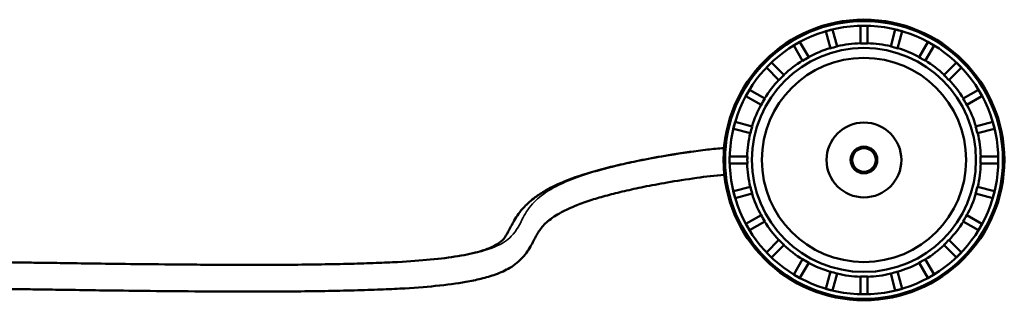
# Model space of a CAD drawing. Units: inches. Extents: x 1 to 87, y 1 to 67.
# Drawn here: x 44.3 to 58.1, y 9.4 to 13.3 of the extents above; entities that cross this region are included whole.
import ezdxf

# ---------------------------------------------------------------- set-up
doc = ezdxf.new("R2010")
doc.units = ezdxf.units.IN
doc.header["$LTSCALE"] = 4
doc.header["$MEASUREMENT"] = 0
doc.layers.add('Visible (ANSI)', color=7, linetype='Continuous', lineweight=50)
doc.layers.add('Visible Narrow (ANSI)', color=7, linetype='Continuous', lineweight=35)

msp = doc.modelspace()

# ---------------------------------------------------------------- linework, layer by layer
at = {"layer": 'Visible (ANSI)'}
for p, q in [((55.614, 13.159), (55.663, 13.172)), ((55.614, 13.159), (55.615, 13.159)), ((55.615, 13.159), (55.711, 13.185)), ((55.615, 13.159), (55.679, 12.919)), ((55.663, 13.172), (55.711, 13.185)), ((55.711, 13.185), (55.775, 12.945)), ((55.711, 13.185), (55.711, 13.185)), ((56.101, 13.237), (56.101, 13.236)), ((56.101, 13.237), (56.151, 13.237)), ((56.101, 13.236), (56.201, 13.236)), ((56.101, 13.236), (56.101, 12.988)), ((56.151, 13.237), (56.201, 13.237)), ((56.201, 13.237), (56.201, 13.236)), ((56.201, 13.236), (56.201, 12.988)), ((56.59, 13.185), (56.526, 12.945)), ((56.59, 13.185), (56.687, 13.159)), ((56.59, 13.185), (56.59, 13.185)), ((56.59, 13.185), (56.638, 13.172)), ((56.687, 13.159), (56.622, 12.919)), ((56.638, 13.172), (56.687, 13.159)), ((56.687, 13.159), (56.687, 13.159)), ((55.165, 12.958), (55.252, 13.008)), ((55.208, 12.984), (55.251, 13.009)), ((55.251, 13.009), (55.252, 13.008)), ((55.252, 13.008), (55.376, 12.794)), ((57.049, 13.008), (56.925, 12.794)), ((57.05, 13.009), (57.049, 13.008)), ((57.049, 13.008), (57.136, 12.958)), ((57.05, 13.009), (57.093, 12.984)), ((55.165, 12.959), (55.208, 12.984)), ((55.165, 12.959), (55.165, 12.958)), ((55.165, 12.958), (55.289, 12.744)), ((57.136, 12.958), (57.012, 12.744)), ((57.093, 12.984), (57.136, 12.959)), ((57.136, 12.959), (57.136, 12.958)), ((54.783, 12.649), (54.853, 12.719)), ((54.818, 12.684), (54.853, 12.72)), ((54.853, 12.72), (54.853, 12.719)), ((54.853, 12.719), (55.029, 12.544)), ((57.448, 12.719), (57.272, 12.544)), ((57.448, 12.72), (57.448, 12.719)), ((57.448, 12.72), (57.483, 12.684)), ((57.448, 12.719), (57.518, 12.649)), ((54.782, 12.649), (54.818, 12.684)), ((54.782, 12.649), (54.783, 12.649)), ((54.783, 12.649), (54.958, 12.473)), ((57.518, 12.649), (57.343, 12.473)), ((57.483, 12.684), (57.519, 12.649)), ((57.519, 12.649), (57.518, 12.649)), ((54.494, 12.25), (54.544, 12.337)), ((54.518, 12.294), (54.543, 12.337)), ((54.543, 12.337), (54.544, 12.337)), ((54.544, 12.337), (54.759, 12.213)), ((57.757, 12.337), (57.543, 12.213)), ((57.757, 12.337), (57.807, 12.25)), ((57.758, 12.337), (57.757, 12.337)), ((57.758, 12.337), (57.783, 12.294)), ((54.493, 12.251), (54.518, 12.294)), ((54.493, 12.251), (54.494, 12.25)), ((54.494, 12.25), (54.709, 12.126)), ((57.807, 12.25), (57.593, 12.126)), ((57.783, 12.294), (57.808, 12.251)), ((57.808, 12.251), (57.807, 12.25)), ((54.318, 11.791), (54.343, 11.888)), ((54.33, 11.839), (54.343, 11.888)), ((54.343, 11.888), (54.583, 11.823)), ((54.343, 11.888), (54.343, 11.888)), ((57.958, 11.888), (57.718, 11.823)), ((57.958, 11.888), (57.984, 11.791)), ((57.958, 11.888), (57.958, 11.888)), ((57.958, 11.888), (57.971, 11.839)), ((54.317, 11.791), (54.33, 11.839)), ((54.317, 11.791), (54.317, 11.791)), ((54.318, 11.791), (54.557, 11.727)), ((57.984, 11.791), (57.744, 11.727)), ((57.971, 11.839), (57.984, 11.791)), ((57.984, 11.791), (57.984, 11.791)), ((54.266, 11.302), (54.266, 11.402)), ((54.266, 11.402), (54.514, 11.402)), ((54.266, 11.352), (54.266, 11.402)), ((54.266, 11.402), (54.266, 11.402)), ((54.266, 11.302), (54.266, 11.352)), ((58.035, 11.402), (57.787, 11.402)), ((58.035, 11.402), (58.035, 11.302)), ((58.036, 11.402), (58.035, 11.402)), ((58.036, 11.402), (58.036, 11.352)), ((58.036, 11.352), (58.036, 11.302)), ((54.266, 11.302), (54.514, 11.302)), ((54.266, 11.302), (54.266, 11.302)), ((58.035, 11.302), (57.787, 11.302)), ((58.036, 11.302), (58.035, 11.302)), ((54.318, 10.912), (54.557, 10.976)), ((57.984, 10.912), (57.744, 10.976)), ((54.33, 10.864), (54.317, 10.912)), ((54.317, 10.912), (54.317, 10.912)), ((54.343, 10.816), (54.318, 10.912)), ((54.343, 10.815), (54.33, 10.864)), ((54.343, 10.816), (54.583, 10.88)), ((54.343, 10.815), (54.343, 10.816)), ((57.958, 10.816), (57.718, 10.88)), ((57.984, 10.912), (57.958, 10.816)), ((57.971, 10.864), (57.958, 10.815)), ((57.958, 10.815), (57.958, 10.816)), ((57.984, 10.912), (57.971, 10.864)), ((57.984, 10.912), (57.984, 10.912)), ((54.494, 10.453), (54.709, 10.577)), ((57.807, 10.453), (57.593, 10.577)), ((54.493, 10.452), (54.494, 10.453)), ((54.518, 10.409), (54.493, 10.452)), ((54.544, 10.366), (54.494, 10.453)), ((54.543, 10.366), (54.518, 10.409)), ((54.543, 10.366), (54.544, 10.366)), ((54.544, 10.366), (54.759, 10.49)), ((57.757, 10.366), (57.543, 10.49)), ((57.807, 10.453), (57.757, 10.366)), ((57.758, 10.366), (57.757, 10.366)), ((57.783, 10.409), (57.758, 10.366)), ((57.808, 10.452), (57.783, 10.409)), ((57.808, 10.452), (57.807, 10.453)), ((54.783, 10.054), (54.958, 10.23)), ((57.518, 10.054), (57.343, 10.23)), ((54.853, 9.984), (55.029, 10.159)), ((57.448, 9.984), (57.272, 10.159)), ((54.818, 10.019), (54.782, 10.054)), ((54.782, 10.054), (54.783, 10.054)), ((54.853, 9.984), (54.783, 10.054)), ((54.853, 9.983), (54.818, 10.019)), ((54.853, 9.983), (54.853, 9.984)), ((55.165, 9.745), (55.289, 9.959)), ((57.136, 9.745), (57.012, 9.959)), ((57.518, 10.054), (57.448, 9.984)), ((57.483, 10.019), (57.448, 9.983)), ((57.448, 9.983), (57.448, 9.984)), ((57.519, 10.054), (57.483, 10.019)), ((57.519, 10.054), (57.518, 10.054)), ((55.252, 9.695), (55.376, 9.909)), ((57.049, 9.695), (56.925, 9.909)), ((55.252, 9.695), (55.165, 9.745)), ((55.165, 9.744), (55.165, 9.745)), ((55.208, 9.719), (55.165, 9.744)), ((55.251, 9.694), (55.208, 9.719)), ((55.251, 9.694), (55.252, 9.695)), ((55.615, 9.544), (55.679, 9.784)), ((55.711, 9.518), (55.775, 9.758)), ((56.101, 9.467), (56.101, 9.715)), ((56.201, 9.467), (56.201, 9.715)), ((56.59, 9.518), (56.526, 9.758)), ((56.687, 9.544), (56.622, 9.784)), ((57.136, 9.745), (57.049, 9.695)), ((57.05, 9.694), (57.049, 9.695)), ((57.093, 9.719), (57.05, 9.694)), ((57.136, 9.744), (57.093, 9.719)), ((57.136, 9.744), (57.136, 9.745)), ((55.663, 9.531), (55.614, 9.544)), ((55.614, 9.544), (55.615, 9.544)), ((55.711, 9.518), (55.615, 9.544)), ((56.687, 9.544), (56.59, 9.518)), ((56.687, 9.544), (56.638, 9.531)), ((56.687, 9.544), (56.687, 9.544)), ((55.711, 9.518), (55.663, 9.531)), ((55.711, 9.518), (55.711, 9.518)), ((56.201, 9.467), (56.101, 9.467)), ((56.151, 9.467), (56.101, 9.467)), ((56.101, 9.467), (56.101, 9.467)), ((56.201, 9.467), (56.151, 9.467)), ((56.201, 9.467), (56.201, 9.467)), ((56.638, 9.531), (56.59, 9.518)), ((56.59, 9.518), (56.59, 9.518))]:
    msp.add_line(p, q, dxfattribs=at)
for radius in [1.97, 1.95, 1.885, 1.572, 1.433, 0.525, 0.187, 0.179, 0.166]:
    msp.add_circle((56.151, 11.352), radius, dxfattribs=at)
for start, end in [(91.7471, 103.2529), (76.7471, 88.2529), (106.7471, 118.2529), (61.7471, 73.2529), (121.7471, 133.2529), (46.7471, 58.2529), (136.7471, 148.2529), (31.7471, 43.2529), (151.7471, 163.2529), (16.7471, 28.2529), (166.7471, 178.2529), (1.7471, 13.2529), (181.7471, 193.2529), (346.7471, 358.2529), (196.7471, 208.2529), (331.7471, 343.2529), (211.7471, 223.2529), (316.7471, 328.2529), (226.7471, 238.2529), (301.7471, 313.2529), (241.7471, 253.2529), (286.7471, 298.2529), (256.7471, 268.2529), (271.7471, 283.2529)]:
    msp.add_arc((56.151, 11.352), 1.64, start, end, dxfattribs=at)
for centre, major_axis in [((56.145, 11.37), (-0.419, 1.562)), ((56.151, 11.371), (0, 1.617)), ((56.156, 11.37), (0.419, 1.562)), ((56.141, 11.368), (-0.809, 1.401)), ((56.16, 11.368), (0.809, 1.401)), ((56.137, 11.365), (-1.144, 1.144)), ((56.164, 11.365), (1.144, 1.144)), ((56.134, 11.361), (-1.401, 0.809)), ((56.167, 11.361), (1.401, 0.809)), ((56.132, 11.357), (-1.562, 0.419)), ((56.169, 11.357), (1.562, 0.419)), ((56.131, 11.352), (-1.617, 0)), ((56.17, 11.352), (1.617, 0)), ((56.132, 11.346), (-1.562, -0.419)), ((56.169, 11.346), (1.562, -0.419)), ((56.134, 11.342), (-1.401, -0.809)), ((56.167, 11.342), (1.401, -0.809)), ((56.137, 11.338), (-1.144, -1.144)), ((56.164, 11.338), (1.144, -1.144)), ((56.141, 11.335), (-0.809, -1.401)), ((56.16, 11.335), (0.809, -1.401)), ((56.145, 11.333), (-0.419, -1.562)), ((56.151, 11.332), (0, -1.617)), ((56.156, 11.333), (0.419, -1.562))]:
    msp.add_ellipse(centre, major_axis=major_axis, ratio=0.999927, start_param=6.252265, end_param=6.314105, dxfattribs=at)
for points, knots in [([(43.231, 9.921), (43.231, 9.921), (43.243, 9.921), (43.29, 9.921), (43.328, 9.921), (43.424, 9.922), (43.481, 9.922), (43.605, 9.921), (43.668, 9.921), (43.797, 9.92), (43.86, 9.919), (43.995, 9.918), (44.067, 9.917), (44.223, 9.914), (44.306, 9.913), (44.489, 9.91), (44.588, 9.909), (44.807, 9.906), (44.928, 9.904), (45.199, 9.9), (45.35, 9.898), (45.69, 9.893), (45.881, 9.891), (46.309, 9.886), (46.548, 9.884), (47.072, 9.88), (47.357, 9.879), (47.791, 9.88), (47.945, 9.88), (48.246, 9.882), (48.395, 9.884), (48.68, 9.888), (48.817, 9.891), (49.073, 9.898), (49.192, 9.901), (49.411, 9.91), (49.511, 9.914), (49.777, 9.929), (49.929, 9.94), (50.212, 9.967), (50.34, 9.983), (50.576, 10.022), (50.679, 10.045), (50.813, 10.083), (50.857, 10.099), (50.939, 10.132), (50.974, 10.151), (51.042, 10.193), (51.068, 10.217), (51.116, 10.271), (51.137, 10.304), (51.183, 10.39), (51.208, 10.443), (51.278, 10.563), (51.324, 10.629), (51.428, 10.74), (51.478, 10.785), (51.581, 10.861), (51.629, 10.892), (51.766, 10.971), (51.862, 11.017), (52.054, 11.093), (52.14, 11.124), (52.315, 11.179), (52.401, 11.204), (52.58, 11.251), (52.671, 11.273), (52.867, 11.317), (52.971, 11.339), (53.199, 11.383), (53.324, 11.405), (53.614, 11.453), (53.782, 11.477), (54.031, 11.506), (54.109, 11.514), (54.188, 11.52)], [0, 0, 0, 0, 1.089251, 1.089251, 2.26095, 2.26095, 3.35179, 3.35179, 4.257547, 4.257547, 5.015059, 5.015059, 5.772657, 5.772657, 6.563623, 6.563623, 7.422406, 7.422406, 8.389248, 8.389248, 9.513763, 9.513763, 10.855638, 10.855638, 12.475002, 12.475002, 14.395423, 14.395423, 15.461895, 15.461895, 16.53954, 16.53954, 17.592095, 17.592095, 18.588699, 18.588699, 19.50975, 19.50975, 21.184701, 21.184701, 23.013536, 23.013536, 25.128484, 25.128484, 26.446132, 26.446132, 28.023268, 28.023268, 30.260908, 30.260908, 32.840316, 32.840316, 35.419725, 35.419725, 37.999133, 37.999133, 39.765231, 39.765231, 41.050953, 41.050953, 43.045089, 43.045089, 44.416802, 44.416802, 45.553053, 45.553053, 46.597744, 46.597744, 47.633712, 47.633712, 48.729372, 48.729372, 50.000567, 50.000567, 50.568982, 50.568982, 50.568982, 50.568982]), ([(43.236, 9.546), (43.236, 9.546), (43.247, 9.546), (43.293, 9.546), (43.33, 9.546), (43.424, 9.547), (43.481, 9.547), (43.603, 9.546), (43.665, 9.546), (43.792, 9.545), (43.854, 9.544), (43.986, 9.543), (44.057, 9.542), (44.21, 9.54), (44.293, 9.538), (44.473, 9.536), (44.572, 9.534), (44.789, 9.531), (44.909, 9.529), (45.178, 9.525), (45.327, 9.523), (45.665, 9.518), (45.855, 9.516), (46.281, 9.511), (46.519, 9.509), (47.043, 9.505), (47.33, 9.504), (47.767, 9.504), (47.923, 9.505), (48.23, 9.507), (48.381, 9.509), (48.674, 9.513), (48.815, 9.516), (49.079, 9.523), (49.204, 9.527), (49.434, 9.535), (49.539, 9.54), (49.824, 9.556), (49.989, 9.568), (50.298, 9.599), (50.44, 9.618), (50.64, 9.654), (50.71, 9.668), (50.85, 9.702), (50.917, 9.722), (51.055, 9.772), (51.122, 9.803), (51.253, 9.88), (51.313, 9.93), (51.414, 10.04), (51.452, 10.101), (51.513, 10.211), (51.536, 10.259), (51.586, 10.347), (51.613, 10.387), (51.686, 10.469), (51.733, 10.511), (51.832, 10.576), (51.866, 10.597), (51.964, 10.649), (52.035, 10.683), (52.183, 10.741), (52.253, 10.766), (52.399, 10.813), (52.471, 10.834), (52.624, 10.875), (52.704, 10.895), (52.874, 10.935), (52.965, 10.955), (53.164, 10.995), (53.273, 11.015), (53.52, 11.058), (53.66, 11.08), (53.931, 11.118), (54.061, 11.133), (54.191, 11.144)], [0, 0, 0, 0, 1.089251, 1.089251, 2.260656, 2.260656, 3.351613, 3.351613, 4.256975, 4.256975, 5.002123, 5.002123, 5.752057, 5.752057, 6.537017, 6.537017, 7.390146, 7.390146, 8.350977, 8.350977, 9.468729, 9.468729, 10.803198, 10.803198, 12.415974, 12.415974, 14.335289, 14.335289, 15.408701, 15.408701, 16.499274, 16.499274, 17.57164, 17.57164, 18.595655, 18.595655, 19.55302, 19.55302, 21.324358, 21.324358, 23.294578, 23.294578, 24.51593, 24.51593, 25.967623, 25.967623, 27.78835, 27.78835, 30.058842, 30.058842, 32.638251, 32.638251, 35.217659, 35.217659, 37.797067, 37.797067, 40.309474, 40.309474, 41.394826, 41.394826, 43.086733, 43.086733, 44.326587, 44.326587, 45.383123, 45.383123, 46.364088, 46.364088, 47.337225, 47.337225, 48.36075, 48.36075, 49.499908, 49.499908, 50.499593, 50.499593, 50.499593, 50.499593])]:
    msp.add_open_spline(points, degree=3, knots=knots, dxfattribs=at)
at = {"layer": 'Visible Narrow (ANSI)'}
msp.add_open_spline([(43.458, 9.922), (43.526, 9.922), (43.609, 9.921), (43.707, 9.921), (43.858, 9.919), (44.042, 9.917), (44.252, 9.914), (44.435, 9.911), (44.638, 9.908), (44.855, 9.905), (45.229, 9.899), (45.645, 9.893), (46.078, 9.888), (46.715, 9.881), (47.388, 9.877), (48.013, 9.881), (48.622, 9.884), (49.187, 9.896), (49.628, 9.92), (50.014, 9.942), (50.306, 9.973), (50.53, 10.013), (50.914, 10.081), (51.095, 10.173), (51.202, 10.281), (51.281, 10.362), (51.319, 10.451), (51.37, 10.546), (51.407, 10.616), (51.452, 10.69), (51.525, 10.764), (51.579, 10.82), (51.65, 10.876), (51.745, 10.933), (51.816, 10.975), (51.9, 11.017), (52.002, 11.059), (52.151, 11.12), (52.338, 11.182), (52.575, 11.242), (52.806, 11.301), (53.084, 11.359), (53.42, 11.415), (53.6, 11.445), (53.798, 11.475), (54.002, 11.497), (54.064, 11.504), (54.125, 11.51), (54.187, 11.515)], degree=3, knots=[2.824172, 2.824172, 2.824172, 2.824172, 4.128433, 4.128433, 4.128433, 6.128771, 6.128771, 6.128771, 7.869793, 7.869793, 7.869793, 10.863865, 10.863865, 10.863865, 15.264429, 15.264429, 15.264429, 19.55879, 19.55879, 19.55879, 23.323577, 23.323577, 23.323577, 29.797961, 29.797961, 29.797961, 34.613968, 34.613968, 34.613968, 38.196381, 38.196381, 38.196381, 40.861178, 40.861178, 40.861178, 42.843403, 42.843403, 42.843403, 45.756794, 45.756794, 45.756794, 48.599875, 48.599875, 48.599875, 50.11227, 50.11227, 50.11227, 50.563967, 50.563967, 50.563967, 50.563967], dxfattribs=at)

doc.saveas('drawing.dxf')
